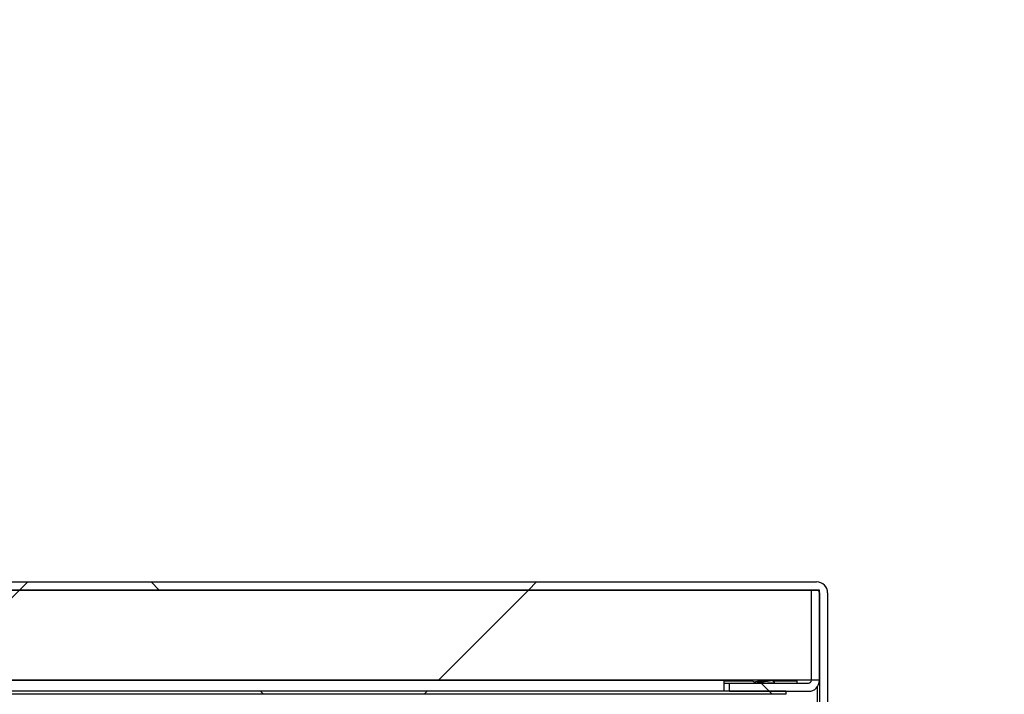
# Model space of a CAD drawing. Units: inches. Extents: x 0.2 to 10.9, y 0.2 to 8.2.
# Drawn here: x 2.2 to 2.5, y 2.9 to 3.1 of the extents above; entities that cross this region are included whole.
import ezdxf

# ---------------------------------------------------------------- set-up
doc = ezdxf.new("R2010")
doc.units = ezdxf.units.IN
doc.header["$MEASUREMENT"] = 0
doc.layers.add('DIMENSIONS', color=7, linetype='Continuous')
doc.styles.add('SLDTEXTSTYLE0', font='TXT', dxfattribs={"width": 0.7})
doc.dimstyles.new('SLDDIMSTYLE1', dxfattribs={"dimtxt": 0.1168958875868056, "dimasz": 0.13, "dimexe": 0, "dimexo": 0.0625, "dimgap": 0.02922397189670139, "dimtad": 0, "dimtih": 1, "dimtoh": 1, "dimdec": 0, "dimlfac": 32, "dimrnd": 1e-09, "dimzin": 12, "dimdsep": 46, "dimtxsty": 'SLDTEXTSTYLE0', "dimsah": 1, "dimcen": 0.09, "dimadec": 0, "dimazin": 3, "dimtfac": 1, "dimtdec": 0, "dimtmove": 0, "dimatfit": 0, "dimfxl": 0, "dimfrac": 2, "dimtolj": 1, "dimtzin": 12, "dimarcsym": 0})
pattern_1 = [(45, (0, 0), (-0.08838834764831845, 0.08838834764831845), []), (135, (0, 0), (-0.2651650429449553, 0.08838834764831846), [0.3125, -0.1875])]

# ---------------------------------------------------------------- blocks, each defined once
blk = doc.blocks.new('_D_1')
at = {"layer": 'DIMENSIONS'}
for p, q in [((2.692096591417804, 2.682099780305784), (2.692096591417804, 2.932099780305784)), ((2.534169321560837, 2.682099780305784), (2.817096591417804, 2.682099780305784)), ((2.565670137003552, 2.369650222787798), (2.817096591417804, 2.369650222787798)), ((2.692096591417804, 2.369650222787798), (2.692096591417804, 2.119650222787798))]:
    blk.add_line(p, q, dxfattribs=at)
for points in [[(2.692096591417804, 2.682099780305784), (2.712096591417804, 2.812099780305784), (2.672096591417804, 2.812099780305784)], [(2.692096591417804, 2.369650222787798), (2.672096591417804, 2.239650222787799), (2.712096591417804, 2.239650222787799)]]:
    blk.add_solid(points, dxfattribs=at)
at = {"layer": 'DIMENSIONS', "insert": (2.604673753833884, 2.569500821985064), "char_height": 0.1145833333333333, "attachment_point": 1, "style": 'SLDTEXTSTYLE0'}
blk.add_mtext('10', dxfattribs=at)
blk = doc.blocks.new('_D_2')
at = {"layer": 'DIMENSIONS'}
for p, q in [((2.972909933798, 2.840868972787788), (2.972909933798, 3.090868972787788)), ((2.476928634927506, 2.840868972787788), (3.097909933798, 2.840868972787788)), ((2.565670137003552, 2.369650222787798), (3.097909933798, 2.369650222787798)), ((2.972909933798, 2.369650222787798), (2.972909933798, 2.119650222787798))]:
    blk.add_line(p, q, dxfattribs=at)
for points in [[(2.972909933798, 2.840868972787788), (2.992909933798, 2.970868972787788), (2.952909933798, 2.970868972787788)], [(2.972909933798, 2.369650222787798), (2.952909933798, 2.239650222787799), (2.992909933798, 2.239650222787799)]]:
    blk.add_solid(points, dxfattribs=at)
at = {"layer": 'DIMENSIONS', "insert": (2.88548709621408, 2.648885418226066), "char_height": 0.1145833333333333, "attachment_point": 1, "style": 'SLDTEXTSTYLE0'}
blk.add_mtext('15', dxfattribs=at)

msp = doc.modelspace()

# ---------------------------------------------------------------- hatches: boundary and pattern name
at = {"linetype": 'Continuous', "lineweight": 18}
h = msp.add_hatch(dxfattribs=at)
h.set_pattern_fill('ANSI38', angle=2.8e-322, style=0)
h.set_pattern_definition(pattern_1)
edge = h.paths.add_edge_path(flags=0)
edge.add_line((1.673637066323602, 2.794562520419328), (1.671648328501515, 2.796551258241415))
edge.add_line((1.671648328501515, 2.796551258241415), (1.660533493784739, 2.78543642352464))
edge.add_arc((1.659826387003552, 2.786143530305826), 0.0009999999999997446, 180, 315, ccw=False)
edge.add_line((1.658826387003552, 2.786143530305826), (1.658826387003552, 2.891706030305826))
edge.add_arc((1.659826387003552, 2.891706030305826), 0.0009999999999997981, 90.00000000001188, 179.9999999999483, ccw=False)
edge.add_line((1.659826387003552, 2.892706030305826), (2.462513887003552, 2.892706030305825))
edge.add_arc((2.462513887003552, 2.891706030305826), 0.0009999999999997981, 5.007905201637186e-11, 89.9999999999992, ccw=False)
edge.add_line((2.463513887003552, 2.891706030305826), (2.463513887003552, 2.786143530305826))
edge.add_arc((2.462513887003552, 2.786143530305826), 0.001000000000000179, 224.999999999982, 360, ccw=False)
edge.add_line((2.461806780222366, 2.78543642352464), (2.45069194550559, 2.796551258241416))
edge.add_line((2.45069194550559, 2.796551258241416), (2.448703207683502, 2.794562520419328))
edge.add_line((2.448703207683502, 2.794562520419328), (2.459818042400279, 2.783447685702553))
edge.add_arc((2.462513887003552, 2.786143530305826), 0.003812500000000179, 224.9999999999961, 360.0000000000008)
edge.add_line((2.466326387003553, 2.786143530305826), (2.466326387003552, 2.891706030305826))
edge.add_arc((2.462513887003552, 2.891706030305826), 0.003812499999999798, 1.334790161401084e-11, 89.99999999999332)
edge.add_line((2.462513887003552, 2.895518530305826), (1.659826387003551, 2.895518530305826))
edge.add_arc((1.659826387003552, 2.891706030305826), 0.003812499999999798, 90.00000000001334, 179.9999999999866)
edge.add_line((1.656013887003552, 2.891706030305826), (1.656013887003552, 2.786143530305826))
edge.add_arc((1.659826387003552, 2.786143530305826), 0.003812499999999744, 180, 314.9999999999984)
edge.add_line((1.662522231606826, 2.783447685702552), (1.673637066323602, 2.794562520419328))
h = msp.add_hatch(dxfattribs=at)
h.set_pattern_fill('ANSI34', angle=2.8e-322, style=0)
h.set_pattern_definition([(45, (0, 0), (-0.5303300858899107, 0.5303300858899107), []), (45, (0.176776695, 0), (-0.5303300858899107, 0.5303300858899107), []), (45, (0.353553391, 0), (-0.5303300858899107, 0.5303300858899107), []), (45, (0.530330086, 5e-324), (-0.5303300858899107, 0.5303300858899107), [])])
h.paths.add_polyline_path([(2.463513887003552, 2.892706030305826), (1.658826387003552, 2.892706030305826), (1.658826387003552, 2.861456030305826), (2.463513887003552, 2.861456030305826)], flags=0)
h = msp.add_hatch(dxfattribs=at)
h.set_pattern_fill('ANSI38', angle=90.0000000000002, style=0)
h.set_pattern_definition([(135.0000000000002, (0, 0), (-0.08838834764831814, -0.08838834764831875), []), (225.0000000000002, (0, 0), (-0.08838834764831754, -0.2651650429449556), [0.3125, -0.1875])])
edge = h.paths.add_edge_path(flags=0)
edge.add_arc((2.459701387003552, 2.861362280305827), 0.0009999999999999998, 270, 360, ccw=False)
edge.add_line((2.459701387003552, 2.860362280305827), (2.432263887003553, 2.860362280305827))
edge.add_line((2.432263887003553, 2.860362280305827), (2.432263887003553, 2.857549780305827))
edge.add_line((2.432263887003553, 2.857549780305827), (2.459701387003552, 2.857549780305827))
edge.add_arc((2.459701387003552, 2.861362280305827), 0.003812499999999999, 270.0000000000008, 360.0000000000008)
edge.add_line((2.463513887003552, 2.861362280305827), (2.463513887003552, 2.892706030305827))
edge.add_line((2.463513887003552, 2.892706030305827), (2.460701387003552, 2.892706030305827))
edge.add_line((2.460701387003552, 2.892706030305827), (2.460701387003553, 2.861362280305827))
h = msp.add_hatch(dxfattribs=at)
h.set_pattern_fill('ANSI38', angle=2.8e-322, style=0)
h.set_pattern_definition(pattern_1)
h.paths.add_polyline_path([(2.451795137003552, 2.856487280305828), (2.451795137003552, 2.857549780305828), (1.670545137003552, 2.857549780305825), (1.670545137003552, 2.856487280305825)], flags=0)

# ---------------------------------------------------------------- linework, layer by layer
at = {"color": 7, "linetype": 'Continuous', "lineweight": 25}
for p, q in [((1.659826387003551, 2.895518530305826), (2.462513887003552, 2.895518530305826)), ((2.463513887003552, 2.892706030305825), (1.658826387003552, 2.892706030305825)), ((1.659826387003552, 2.892706030305825), (2.462513887003552, 2.892706030305825)), ((2.460701387003553, 2.861362280305827), (2.460701387003553, 2.892706030305827)), ((2.460701387003553, 2.892706030305827), (2.463513887003552, 2.892706030305827)), ((2.463513887003552, 2.861456030305825), (2.463513887003552, 2.892706030305825)), ((2.463513887003552, 2.861362280305827), (2.463513887003552, 2.892706030305827)), ((2.463513887003552, 2.891706030305826), (2.463513887003552, 2.786143530305826)), ((2.466326387003552, 2.891706030305826), (2.466326387003553, 2.786143530305826)), ((2.463513887003552, 2.861456030305825), (1.658826387003552, 2.861456030305825)), ((1.692029512003552, 2.861362280305825), (2.430310762003552, 2.861362280305825)), ((2.430310762003552, 2.861456030305822), (2.430310762003552, 2.861362280305825)), ((2.430310762003552, 2.861362280305825), (2.430310762003552, 2.857549780305825)), ((2.440454696010657, 2.861018530305826), (2.430310762003552, 2.861018530305826)), ((2.430310762003552, 2.860362280305825), (2.432263887003552, 2.860362280305825)), ((2.432263887003553, 2.857549780305827), (2.432263887003553, 2.860362280305827)), ((2.432263887003553, 2.860362280305827), (2.459701387003552, 2.860362280305827)), ((2.440076387003542, 2.861456030305822), (2.440076387003542, 2.861244679983747)), ((2.441125499152197, 2.860533190568853), (2.440820386255282, 2.860362280305826)), ((2.441084618110147, 2.8606858083554), (2.441084618110147, 2.860510290882473)), ((2.446849930343101, 2.86142997770239), (2.446896454285496, 2.861456030305822)), ((2.446880655896938, 2.8612717458554), (2.446880655896938, 2.861447183481353)), ((2.455701387003552, 2.861018530305826), (2.447368238427777, 2.861018530305826)), ((2.447801999738688, 2.860435180277389), (2.44759573208815, 2.860366464434163)), ((2.447734430327038, 2.860362280305827), (2.447864791957619, 2.860435107262151)), ((2.447888887003542, 2.860463429983747), (2.447888887003542, 2.860712874227053)), ((2.455701387003552, 2.861018530305826), (2.455701387003552, 2.861456030305825)), ((2.455701387003552, 2.860362280305827), (2.455701387003552, 2.861018530305826)), ((2.451795137003552, 2.857549780305828), (1.670545137003552, 2.857549780305825)), ((2.432263887003553, 2.857549780305827), (2.459701387003552, 2.857549780305827)), ((2.451795137003552, 2.857549780305828), (2.451795137003552, 2.856487280305828)), ((2.462643922951895, 2.858938102415757), (2.462643922951895, 2.786143530305826)), ((2.451795137003552, 2.856487280305828), (1.670545137003552, 2.856487280305825))]:
    msp.add_line(p, q, dxfattribs=at)
at = {"color": 7, "linetype": 'Continuous', "lineweight": 25, "flags": 128}
for points in [[(2.441427813904575, 2.861456030305822), (2.441228281781004, 2.861440683184163), (2.440377951796328, 2.861343026934164), (2.440076402457896, 2.861245370684164), (2.440078475766546, 2.861244679983747)], [(2.440104874281922, 2.861213895290015), (2.440615754080389, 2.860928584185668), (2.441084618110147, 2.860665960875819)], [(2.446801616079434, 2.861432262201284), (2.446663166365163, 2.861370092805816), (2.446037602002613, 2.861272436555816), (2.44509918784726, 2.861174780305817), (2.443990788947509, 2.861077124055816), (2.442881148988187, 2.860979467805816), (2.441939200594189, 2.860881811555816), (2.441308346869718, 2.860784155305816), (2.441084629575621, 2.860686499055816), (2.441086167748457, 2.8606858083554)], [(2.444595482150501, 2.860362280305827), (2.445487639867123, 2.860420596177469), (2.446752531653268, 2.860518252427469), (2.44759573208815, 2.860615908677469), (2.447888871549189, 2.860713564927469), (2.447805583807459, 2.860740537523631)], [(2.447865754476545, 2.860740582078078), (2.447357672758478, 2.861024433048188), (2.446880655896938, 2.861291544241862)]]:
    msp.add_lwpolyline(points, dxfattribs=at)
at = {"color": 7, "linetype": 'Continuous', "lineweight": 25}
for centre, radius, start, end in [((2.462513887003552, 2.891706030305826), 0.003812499999999996, 0, 89.99999999999332), ((2.462513887003552, 2.891706030305826), 0.001000000000000334, 0, 90), ((2.432102184663565, 2.952658874574261), 0.0925741038698425, 275.6263970393393, 279.184992793784), ((2.459701387003552, 2.861362280305827), 0.003812499999999996, 270.0000000000008, 0), ((2.459701387003552, 2.861362280305827), 0.001000000000000334, 270.0000000000008, 0)]:
    msp.add_arc(centre, radius, start, end, dxfattribs=at)

# ---------------------------------------------------------------- dimensions: what is measured, and where the dimension line sits
at = {"layer": 'DIMENSIONS'}
for base, p2, picture, middle in [((2.972909933797999, 2.840868972787788), (2.426928634927506, 2.840868972787788), '_D_2', (2.972909933797999, 2.605259597787793)), ((2.692096591417804, 2.682099780305784), (2.484169321560837, 2.682099780305784), '_D_1', (2.692096591417804, 2.525875001546792))]:
    dim = msp.add_linear_dim(base=base, p1=(2.515670137003553, 2.369650222787798), p2=p2, angle=90.0000000000002, dimstyle='SLDDIMSTYLE1', dxfattribs=at)
    dim.commit()
    dim.dimension.update_dxf_attribs({"geometry": picture, "text_midpoint": middle, "dimtype": 160})

doc.saveas('drawing.dxf')
